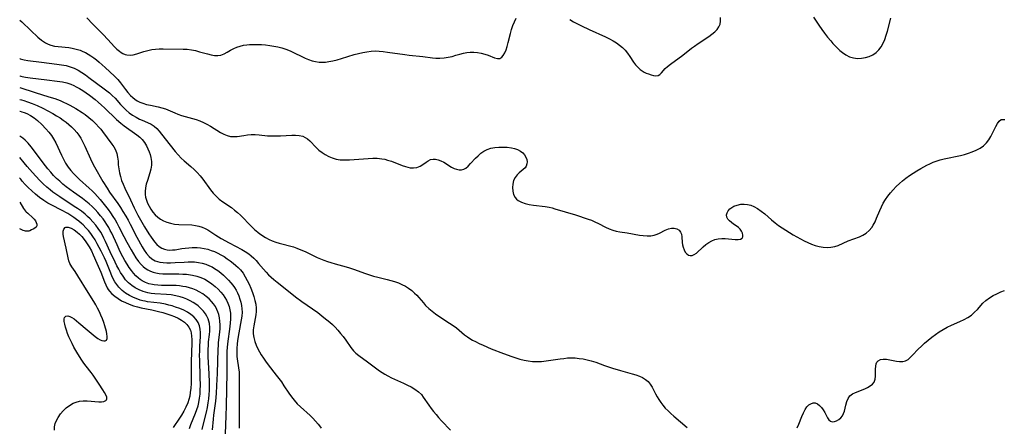
# Model space of a CAD drawing. Extents: x 1556494 to 1564696, y 2756403 to 2764605.
# Drawn here: x 1556494 to 1556900, y 2758374 to 2758542 of the extents above; entities that cross this region are included whole.
import ezdxf

# ---------------------------------------------------------------- set-up
doc = ezdxf.new("R2010")
doc.units = 0

msp = doc.modelspace()

# ---------------------------------------------------------------- linework, layer by layer
at = {"layer": 'WIL_002_Contours', "color": 0}
for points in [[(1556494, 2758542.2, 82), (1556494, 2758542.2, 82)], [(1556494, 2758526.37, 84), (1556494, 2758526.37, 84)], [(1556494, 2758519.27, 86), (1556494, 2758519.27, 86)], [(1556494, 2758514.38, 88), (1556494, 2758514.38, 88)], [(1556494, 2758509.49, 90), (1556494, 2758509.49, 90)], [(1556494, 2758504.6, 92), (1556494, 2758504.6, 92)], [(1556494, 2758494.32, 94), (1556494, 2758494.32, 94)], [(1556494, 2758485.56, 96), (1556494, 2758485.56, 96)], [(1556494, 2758477.22, 98), (1556494, 2758477.22, 98)], [(1556494, 2758467.23, 98), (1556494, 2758467.23, 98)], [(1556494, 2758456.2, 98), (1556494, 2758456.2, 98)]]:
    msp.add_polyline3d(points, dxfattribs=at)
at = {"layer": 'WIL_003_Contours', "color": 0}
for points in [[(1556494, 2758542.2, 82), (1556494.82, 2758541.47, 82), (1556498.56, 2758537.9, 82), (1556501.53, 2758535.21, 82), (1556503.05, 2758533.93, 82), (1556504.61, 2758532.85, 82), (1556505.71, 2758532.26, 82), (1556506.81, 2758531.83, 82), (1556508.35, 2758531.45, 82), (1556509.87, 2758531.25, 82), (1556514.22, 2758530.86, 82), (1556515.68, 2758530.64, 82), (1556517.29, 2758530.27, 82), (1556518.86, 2758529.76, 82), (1556519.98, 2758529.31, 82), (1556521.07, 2758528.8, 82), (1556522.19, 2758528.18, 82), (1556523.27, 2758527.51, 82), (1556524.48, 2758526.66, 82), (1556525.65, 2758525.75, 82), (1556526.79, 2758524.8, 82), (1556529.23, 2758522.64, 82), (1556533.13, 2758519.02, 82), (1556534.38, 2758517.74, 82), (1556535.5, 2758516.4, 82), (1556537.59, 2758513.62, 82), (1556538.6, 2758512.34, 82), (1556539.67, 2758511.13, 82), (1556540.55, 2758510.31, 82), (1556541.48, 2758509.58, 82), (1556542.47, 2758508.93, 82), (1556543.51, 2758508.39, 82), (1556544.75, 2758507.9, 82), (1556546.28, 2758507.45, 82), (1556547.84, 2758507.08, 82), (1556550.99, 2758506.42, 82), (1556552.54, 2758506.04, 82), (1556554.03, 2758505.57, 82), (1556557.92, 2758503.94, 82), (1556559.21, 2758503.45, 82), (1556560.71, 2758502.95, 82), (1556562.24, 2758502.47, 82), (1556566.66, 2758501.17, 82), (1556568.19, 2758500.62, 82), (1556569.69, 2758499.99, 82), (1556571.15, 2758499.28, 82), (1556572.61, 2758498.46, 82), (1556576.78, 2758495.9, 82), (1556578.14, 2758495.18, 82), (1556579.51, 2758494.61, 82), (1556580.9, 2758494.27, 82), (1556582.24, 2758494.19, 82), (1556583.6, 2758494.28, 82), (1556586.42, 2758494.7, 82), (1556587.92, 2758494.89, 82), (1556589.44, 2758495.01, 82), (1556590.98, 2758495.03, 82), (1556592.69, 2758494.91, 82), (1556596.15, 2758494.55, 82), (1556597.44, 2758494.48, 82), (1556598.74, 2758494.45, 82), (1556601.43, 2758494.48, 82), (1556606.1, 2758494.75, 82), (1556607.69, 2758494.77, 82), (1556609.21, 2758494.65, 82), (1556610.63, 2758494.32, 82), (1556611.63, 2758493.88, 82), (1556612.56, 2758493.29, 82), (1556613.49, 2758492.49, 82), (1556616.16, 2758489.66, 82), (1556617.31, 2758488.62, 82), (1556618.56, 2758487.66, 82), (1556619.9, 2758486.79, 82), (1556621.31, 2758486.02, 82), (1556622.79, 2758485.4, 82), (1556624.33, 2758484.94, 82), (1556626.11, 2758484.65, 82), (1556627.96, 2758484.56, 82), (1556629.84, 2758484.6, 82), (1556631.75, 2758484.73, 82), (1556637.53, 2758485.21, 82), (1556639.45, 2758485.29, 82), (1556641.34, 2758485.26, 82), (1556643.2, 2758485.07, 82), (1556644.41, 2758484.84, 82), (1556645.6, 2758484.52, 82), (1556647.14, 2758484.02, 82), (1556651.55, 2758482.31, 82), (1556652.94, 2758481.82, 82), (1556653.9, 2758481.55, 82), (1556654.83, 2758481.37, 82), (1556656.29, 2758481.32, 82), (1556657.67, 2758481.53, 82), (1556658.94, 2758482, 82), (1556659.73, 2758482.44, 82), (1556661.41, 2758483.61, 82), (1556662.36, 2758484.23, 82), (1556663.33, 2758484.7, 82), (1556664.35, 2758484.95, 82), (1556665.39, 2758484.91, 82), (1556666.47, 2758484.64, 82), (1556667.58, 2758484.18, 82), (1556668.69, 2758483.6, 82), (1556671.96, 2758481.62, 82), (1556672.99, 2758481.11, 82), (1556674.02, 2758480.73, 82), (1556675.04, 2758480.51, 82), (1556676.03, 2758480.51, 82), (1556676.95, 2758480.75, 82), (1556677.82, 2758481.21, 82), (1556678.83, 2758482.04, 82), (1556679.81, 2758483.06, 82), (1556681.81, 2758485.24, 82), (1556682.88, 2758486.33, 82), (1556684.03, 2758487.35, 82), (1556685.24, 2758488.24, 82), (1556686.55, 2758488.94, 82), (1556688.11, 2758489.44, 82), (1556689.77, 2758489.71, 82), (1556691.48, 2758489.84, 82), (1556693.2, 2758489.88, 82), (1556694.92, 2758489.81, 82), (1556696.58, 2758489.61, 82), (1556697.92, 2758489.29, 82), (1556699.17, 2758488.84, 82), (1556700.29, 2758488.26, 82), (1556701.25, 2758487.54, 82), (1556701.99, 2758486.7, 82), (1556702.54, 2758485.76, 82), (1556702.9, 2758484.77, 82), (1556703.05, 2758483.83, 82), (1556703, 2758482.92, 82), (1556702.74, 2758482.08, 82), (1556702.21, 2758481.32, 82), (1556701.5, 2758480.63, 82), (1556699.82, 2758479.26, 82), (1556698.91, 2758478.38, 82), (1556698.14, 2758477.37, 82), (1556697.52, 2758476.07, 82), (1556697.15, 2758474.65, 82), (1556697.02, 2758473.17, 82), (1556697.12, 2758471.7, 82), (1556697.5, 2758470.29, 82), (1556698.19, 2758469.05, 82), (1556698.74, 2758468.44, 82), (1556699.39, 2758467.92, 82), (1556700.74, 2758467.2, 82), (1556702.27, 2758466.66, 82), (1556703.94, 2758466.26, 82), (1556705.7, 2758465.96, 82), (1556710.52, 2758465.39, 82), (1556712.12, 2758465.1, 82), (1556713.34, 2758464.79, 82), (1556714.56, 2758464.44, 82), (1556722.94, 2758461.92, 82), (1556728.21, 2758460.22, 82), (1556729.64, 2758459.71, 82), (1556731.04, 2758459.15, 82), (1556732.52, 2758458.44, 82), (1556735.41, 2758456.93, 82), (1556736.86, 2758456.24, 82), (1556738.34, 2758455.66, 82), (1556739.8, 2758455.26, 82), (1556741.3, 2758454.98, 82), (1556744.36, 2758454.51, 82), (1556749.31, 2758453.64, 82), (1556750.93, 2758453.42, 82), (1556752.52, 2758453.31, 82), (1556754.06, 2758453.36, 82), (1556755.37, 2758453.57, 82), (1556756.61, 2758453.94, 82), (1556757.68, 2758454.4, 82), (1556760.02, 2758455.61, 82), (1556761.3, 2758456.19, 82), (1556762.55, 2758456.52, 82), (1556763.7, 2758456.52, 82), (1556764.76, 2758456.23, 82), (1556765.66, 2758455.68, 82), (1556766.32, 2758454.89, 82), (1556766.66, 2758453.96, 82), (1556766.83, 2758452.89, 82), (1556767.01, 2758450.51, 82), (1556767.16, 2758449.55, 82), (1556767.37, 2758448.62, 82), (1556767.75, 2758447.54, 82), (1556768.25, 2758446.6, 82), (1556768.88, 2758445.86, 82), (1556769.56, 2758445.41, 82), (1556770.32, 2758445.2, 82), (1556771.1, 2758445.25, 82), (1556771.95, 2758445.62, 82), (1556772.8, 2758446.24, 82), (1556775.63, 2758448.84, 82), (1556776.74, 2758449.74, 82), (1556777.91, 2758450.57, 82), (1556779.15, 2758451.28, 82), (1556780.46, 2758451.8, 82), (1556781.85, 2758452.09, 82), (1556783.28, 2758452.2, 82), (1556784.73, 2758452.18, 82), (1556788.79, 2758451.87, 82), (1556789.98, 2758451.85, 82), (1556790.94, 2758451.96, 82), (1556791.62, 2758452.3, 82), (1556791.91, 2758452.84, 82), (1556791.94, 2758453.57, 82), (1556791.75, 2758454.39, 82), (1556791.38, 2758455.24, 82), (1556790.86, 2758456.05, 82), (1556790.22, 2758456.75, 82), (1556789.66, 2758457.17, 82), (1556788.15, 2758458.13, 82), (1556787.24, 2758458.76, 82), (1556786.4, 2758459.45, 82), (1556785.72, 2758460.21, 82), (1556785.32, 2758461.05, 82), (1556785.25, 2758461.91, 82), (1556785.47, 2758462.8, 82), (1556785.94, 2758463.66, 82), (1556786.64, 2758464.45, 82), (1556787.41, 2758465.02, 82), (1556788.31, 2758465.51, 82), (1556789.65, 2758466.01, 82), (1556791.12, 2758466.32, 82), (1556792.46, 2758466.37, 82), (1556793.83, 2758466.24, 82), (1556795.2, 2758465.92, 82), (1556796.54, 2758465.42, 82), (1556798.06, 2758464.58, 82), (1556799.52, 2758463.54, 82), (1556800.95, 2758462.38, 82), (1556803.81, 2758459.89, 82), (1556805.3, 2758458.66, 82), (1556806.71, 2758457.59, 82), (1556808.17, 2758456.57, 82), (1556809.66, 2758455.59, 82), (1556811.18, 2758454.65, 82), (1556812.72, 2758453.74, 82), (1556815.77, 2758452.06, 82), (1556817.27, 2758451.29, 82), (1556818.78, 2758450.58, 82), (1556820.3, 2758449.94, 82), (1556821.82, 2758449.39, 82), (1556823.35, 2758448.97, 82), (1556825, 2758448.67, 82), (1556826.64, 2758448.56, 82), (1556828.25, 2758448.62, 82), (1556829.8, 2758448.9, 82), (1556831.24, 2758449.37, 82), (1556835.42, 2758451.26, 82), (1556839.96, 2758452.87, 82), (1556841.4, 2758453.54, 82), (1556842.75, 2758454.43, 82), (1556843.98, 2758455.52, 82), (1556845.06, 2758456.79, 82), (1556845.65, 2758457.68, 82), (1556846.41, 2758459.09, 82), (1556847.09, 2758460.58, 82), (1556848.36, 2758463.69, 82), (1556849.04, 2758465.24, 82), (1556849.8, 2758466.75, 82), (1556850.69, 2758468.23, 82), (1556851.7, 2758469.65, 82), (1556852.79, 2758471.01, 82), (1556853.96, 2758472.33, 82), (1556855.18, 2758473.61, 82), (1556856.46, 2758474.84, 82), (1556857.79, 2758476.01, 82), (1556859.17, 2758477.13, 82), (1556860.63, 2758478.18, 82), (1556862.14, 2758479.17, 82), (1556863.67, 2758480.11, 82), (1556865.23, 2758481.01, 82), (1556867.82, 2758482.41, 82), (1556869.06, 2758483.04, 82), (1556870.31, 2758483.62, 82), (1556871.6, 2758484.13, 82), (1556873.21, 2758484.64, 82), (1556874.86, 2758485.06, 82), (1556881.6, 2758486.46, 82), (1556883.27, 2758486.87, 82), (1556884.9, 2758487.33, 82), (1556886.48, 2758487.87, 82), (1556888.15, 2758488.59, 82), (1556889.72, 2758489.43, 82), (1556891.15, 2758490.42, 82), (1556892.39, 2758491.57, 82), (1556893.36, 2758492.82, 82), (1556894.17, 2758494.18, 82), (1556894.88, 2758495.59, 82), (1556896.19, 2758498.39, 82), (1556896.86, 2758499.62, 82), (1556897.6, 2758500.58, 82), (1556898.46, 2758501.17, 82), (1556899.18, 2758501.29, 82), (1556899.96, 2758501.19, 82)], [(1556521.7, 2758543.14, 80), (1556524.13, 2758540.46, 80), (1556527.33, 2758537.37, 80), (1556528.47, 2758536.18, 80), (1556531.81, 2758532.51, 80), (1556532.92, 2758531.35, 80), (1556534.03, 2758530.27, 80), (1556535.17, 2758529.33, 80), (1556535.86, 2758528.85, 80), (1556536.56, 2758528.44, 80), (1556537.51, 2758528.02, 80), (1556538.21, 2758527.83, 80), (1556539.46, 2758527.75, 80), (1556540.77, 2758527.92, 80), (1556542.21, 2758528.28, 80), (1556545.21, 2758529.24, 80), (1556546.78, 2758529.7, 80), (1556548.39, 2758530.07, 80), (1556549.91, 2758530.27, 80), (1556551.47, 2758530.37, 80), (1556553.05, 2758530.4, 80), (1556561.33, 2758530.25, 80), (1556563.05, 2758530.16, 80), (1556564.75, 2758529.97, 80), (1556566.45, 2758529.63, 80), (1556568.13, 2758529.18, 80), (1556571.38, 2758528.24, 80), (1556572.95, 2758527.86, 80), (1556574.32, 2758527.65, 80), (1556575.64, 2758527.61, 80), (1556576.9, 2758527.78, 80), (1556578.25, 2758528.28, 80), (1556579.55, 2758528.99, 80), (1556580.87, 2758529.79, 80), (1556582.27, 2758530.54, 80), (1556583.49, 2758531.05, 80), (1556584.79, 2758531.47, 80), (1556586.16, 2758531.79, 80), (1556587.56, 2758532.02, 80), (1556588.68, 2758532.13, 80), (1556590.31, 2758532.2, 80), (1556591.97, 2758532.18, 80), (1556593.65, 2758532.09, 80), (1556595.33, 2758531.94, 80), (1556597.01, 2758531.74, 80), (1556598.7, 2758531.48, 80), (1556600.38, 2758531.15, 80), (1556602.04, 2758530.74, 80), (1556603.66, 2758530.23, 80), (1556605.4, 2758529.54, 80), (1556607.11, 2758528.74, 80), (1556610.21, 2758527.2, 80), (1556611.62, 2758526.54, 80), (1556613.05, 2758525.94, 80), (1556614.46, 2758525.45, 80), (1556615.89, 2758525.09, 80), (1556617.33, 2758524.87, 80), (1556618.65, 2758524.83, 80), (1556619.98, 2758524.9, 80), (1556621.32, 2758525.08, 80), (1556623.06, 2758525.42, 80), (1556624.8, 2758525.86, 80), (1556626.55, 2758526.36, 80), (1556631.83, 2758527.95, 80), (1556633.61, 2758528.43, 80), (1556635.32, 2758528.83, 80), (1556637.04, 2758529.15, 80), (1556638.76, 2758529.37, 80), (1556640.49, 2758529.47, 80), (1556642.15, 2758529.41, 80), (1556643.82, 2758529.26, 80), (1556645.49, 2758529.04, 80), (1556652.68, 2758527.96, 80), (1556654.48, 2758527.74, 80), (1556660.1, 2758527.19, 80), (1556664.05, 2758526.65, 80), (1556665.42, 2758526.53, 80), (1556667.13, 2758526.52, 80), (1556668.84, 2758526.65, 80), (1556670.52, 2758526.9, 80), (1556672.17, 2758527.24, 80), (1556673.75, 2758527.68, 80), (1556675.31, 2758528.18, 80), (1556676.85, 2758528.63, 80), (1556678.2, 2758528.87, 80), (1556679.58, 2758528.98, 80), (1556681.11, 2758528.94, 80), (1556682.65, 2758528.78, 80), (1556684.15, 2758528.5, 80), (1556685.61, 2758528.13, 80), (1556686.98, 2758527.69, 80), (1556689.67, 2758526.63, 80), (1556690.83, 2758526.33, 80), (1556691.84, 2758526.4, 80), (1556692.6, 2758526.86, 80), (1556693.27, 2758527.64, 80), (1556693.86, 2758528.68, 80), (1556694.39, 2758529.9, 80), (1556694.84, 2758531.28, 80), (1556695.31, 2758533, 80), (1556696.22, 2758536.68, 80), (1556696.69, 2758538.31, 80), (1556697.23, 2758539.91, 80), (1556697.83, 2758541.47, 80), (1556698.51, 2758542.96, 80)], [(1556720.7, 2758542.42, 80), (1556722.25, 2758541.51, 80), (1556723.82, 2758540.64, 80), (1556725.42, 2758539.8, 80), (1556728.68, 2758538.25, 80), (1556735.37, 2758535.31, 80), (1556736.99, 2758534.52, 80), (1556738.54, 2758533.66, 80), (1556739.9, 2758532.8, 80), (1556741.17, 2758531.86, 80), (1556742.37, 2758530.85, 80), (1556743.46, 2758529.77, 80), (1556744.43, 2758528.63, 80), (1556745.4, 2758527.25, 80), (1556746.96, 2758524.9, 80), (1556747.78, 2758523.79, 80), (1556748.65, 2758522.77, 80), (1556749.6, 2758521.88, 80), (1556750.44, 2758521.29, 80), (1556751.32, 2758520.79, 80), (1556752.18, 2758520.37, 80), (1556753.05, 2758520, 80), (1556754.14, 2758519.6, 80), (1556755.18, 2758519.32, 80), (1556756.14, 2758519.22, 80), (1556757, 2758519.36, 80), (1556757.76, 2758519.8, 80), (1556758.46, 2758520.49, 80), (1556759.97, 2758522.21, 80), (1556760.96, 2758523.12, 80), (1556762.09, 2758524.03, 80), (1556767.29, 2758527.78, 80), (1556770.81, 2758530.57, 80), (1556772.01, 2758531.48, 80), (1556773.49, 2758532.52, 80), (1556777.9, 2758535.45, 80), (1556779.24, 2758536.43, 80), (1556780.36, 2758537.35, 80), (1556781.33, 2758538.32, 80), (1556782.09, 2758539.35, 80), (1556782.59, 2758540.47, 80), (1556782.79, 2758541.79, 80), (1556782.69, 2758543.22, 80)], [(1556821.08, 2758543.41, 80), (1556822.16, 2758541.71, 80), (1556823.28, 2758540.03, 80), (1556824.44, 2758538.37, 80), (1556825.64, 2758536.74, 80), (1556826.88, 2758535.15, 80), (1556828.16, 2758533.61, 80), (1556829.07, 2758532.58, 80), (1556830.95, 2758530.63, 80), (1556831.95, 2758529.68, 80), (1556832.98, 2758528.81, 80), (1556834.44, 2758527.83, 80), (1556835.97, 2758527.07, 80), (1556837.58, 2758526.58, 80), (1556839.2, 2758526.39, 80), (1556840.84, 2758526.46, 80), (1556842.46, 2758526.74, 80), (1556844.04, 2758527.23, 80), (1556845.53, 2758527.92, 80), (1556846.89, 2758528.84, 80), (1556848.02, 2758529.94, 80), (1556848.99, 2758531.23, 80), (1556849.82, 2758532.67, 80), (1556850.5, 2758534.26, 80), (1556851.07, 2758535.94, 80), (1556851.56, 2758537.67, 80), (1556852.88, 2758542.96, 80)], [(1556494, 2758526.37, 84), (1556494.18, 2758526.23, 84), (1556494.77, 2758526.05, 84), (1556495.86, 2758525.82, 84), (1556497.32, 2758525.58, 84), (1556502.94, 2758524.82, 84), (1556509.24, 2758524.08, 84), (1556511.26, 2758523.79, 84), (1556513.14, 2758523.42, 84), (1556514.79, 2758522.96, 84), (1556516.38, 2758522.37, 84), (1556518.07, 2758521.55, 84), (1556519.58, 2758520.64, 84), (1556521.05, 2758519.65, 84), (1556522.5, 2758518.6, 84), (1556528.87, 2758513.93, 84), (1556529.95, 2758513.1, 84), (1556531.01, 2758512.24, 84), (1556532.17, 2758511.18, 84), (1556533.27, 2758510.06, 84), (1556535.6, 2758507.42, 84), (1556536.79, 2758506.14, 84), (1556537.87, 2758505.11, 84), (1556539.17, 2758504.03, 84), (1556540.54, 2758503.05, 84), (1556541.96, 2758502.17, 84), (1556543.41, 2758501.4, 84), (1556544.52, 2758500.9, 84), (1556546.72, 2758499.96, 84), (1556548.14, 2758499.27, 84), (1556549.45, 2758498.44, 84), (1556550.49, 2758497.52, 84), (1556551.44, 2758496.47, 84), (1556553.94, 2758493.23, 84), (1556555.98, 2758490.65, 84), (1556558.08, 2758488.07, 84), (1556559.26, 2758486.68, 84), (1556560.5, 2758485.36, 84), (1556561.81, 2758484.15, 84), (1556564.56, 2758481.86, 84), (1556565.91, 2758480.67, 84), (1556567.16, 2758479.39, 84), (1556568.34, 2758478.03, 84), (1556569.46, 2758476.62, 84), (1556572.63, 2758472.26, 84), (1556573.73, 2758470.88, 84), (1556574.92, 2758469.6, 84), (1556576.25, 2758468.41, 84), (1556577.67, 2758467.34, 84), (1556581.26, 2758464.93, 84), (1556582.51, 2758463.95, 84), (1556583.73, 2758462.9, 84), (1556584.91, 2758461.78, 84), (1556589.54, 2758457.11, 84), (1556590.81, 2758455.92, 84), (1556592.13, 2758454.82, 84), (1556593.01, 2758454.16, 84), (1556595.3, 2758452.66, 84), (1556596.73, 2758451.87, 84), (1556598.09, 2758451.26, 84), (1556599.49, 2758450.75, 84), (1556600.94, 2758450.3, 84), (1556606.76, 2758448.76, 84), (1556608.19, 2758448.29, 84), (1556609.89, 2758447.61, 84), (1556611.57, 2758446.84, 84), (1556614.92, 2758445.2, 84), (1556616.61, 2758444.4, 84), (1556617.99, 2758443.82, 84), (1556619.38, 2758443.27, 84), (1556620.8, 2758442.77, 84), (1556622.23, 2758442.31, 84), (1556623.97, 2758441.81, 84), (1556628.53, 2758440.58, 84), (1556629.92, 2758440.16, 84), (1556631.57, 2758439.61, 84), (1556636.46, 2758437.81, 84), (1556638.09, 2758437.25, 84), (1556639.74, 2758436.73, 84), (1556641.61, 2758436.24, 84), (1556645.36, 2758435.35, 84), (1556646.94, 2758434.92, 84), (1556648.49, 2758434.44, 84), (1556650.02, 2758433.89, 84), (1556651.5, 2758433.26, 84), (1556652.92, 2758432.53, 84), (1556654.25, 2758431.7, 84), (1556655.52, 2758430.76, 84), (1556656.7, 2758429.74, 84), (1556657.58, 2758428.88, 84), (1556658.52, 2758427.85, 84), (1556660.33, 2758425.71, 84), (1556661.26, 2758424.66, 84), (1556662.54, 2758423.4, 84), (1556663.92, 2758422.22, 84), (1556665.3, 2758421.18, 84), (1556666.73, 2758420.2, 84), (1556671.13, 2758417.35, 84), (1556672.56, 2758416.38, 84), (1556673.94, 2758415.35, 84), (1556677.3, 2758412.57, 84), (1556678.46, 2758411.7, 84), (1556679.51, 2758411, 84), (1556680.61, 2758410.36, 84), (1556681.74, 2758409.75, 84), (1556683.32, 2758408.97, 84), (1556684.94, 2758408.23, 84), (1556688.25, 2758406.83, 84), (1556693.31, 2758404.87, 84), (1556696.71, 2758403.65, 84), (1556698.41, 2758403.09, 84), (1556700.11, 2758402.57, 84), (1556701.81, 2758402.12, 84), (1556703.52, 2758401.77, 84), (1556705.25, 2758401.56, 84), (1556707.13, 2758401.51, 84), (1556709.02, 2758401.61, 84), (1556710.92, 2758401.81, 84), (1556716.65, 2758402.65, 84), (1556718.16, 2758402.84, 84), (1556719.67, 2758402.99, 84), (1556721.17, 2758403.05, 84), (1556722.85, 2758403.01, 84), (1556724.52, 2758402.85, 84), (1556726.19, 2758402.59, 84), (1556727.84, 2758402.25, 84), (1556729.47, 2758401.81, 84), (1556731.32, 2758401.21, 84), (1556734.99, 2758399.89, 84), (1556738.26, 2758398.82, 84), (1556741.55, 2758397.85, 84), (1556746.35, 2758396.49, 84), (1556747.86, 2758396.02, 84), (1556749.31, 2758395.5, 84), (1556750.66, 2758394.9, 84), (1556751.88, 2758394.19, 84), (1556752.94, 2758393.33, 84), (1556753.83, 2758392.24, 84), (1556754.58, 2758391, 84), (1556755.96, 2758388.27, 84), (1556756.61, 2758387.06, 84), (1556757.32, 2758385.87, 84), (1556758.1, 2758384.7, 84), (1556758.95, 2758383.57, 84), (1556760, 2758382.37, 84), (1556761.13, 2758381.21, 84), (1556762.33, 2758380.1, 84), (1556763.56, 2758379, 84), (1556766.21, 2758376.69, 84), (1556769.05, 2758374.3, 84)], [(1556494, 2758519.27, 86), (1556494.08, 2758519.2, 86), (1556494.44, 2758519.09, 86), (1556495.07, 2758518.95, 86), (1556496.45, 2758518.72, 86), (1556498.27, 2758518.46, 86), (1556505.25, 2758517.61, 86), (1556509.48, 2758517.06, 86), (1556511.61, 2758516.72, 86), (1556513.47, 2758516.3, 86), (1556515.14, 2758515.75, 86), (1556516.24, 2758515.29, 86), (1556517.31, 2758514.76, 86), (1556518.69, 2758513.98, 86), (1556520.05, 2758513.13, 86), (1556521.38, 2758512.22, 86), (1556522.7, 2758511.27, 86), (1556525.11, 2758509.41, 86), (1556526.4, 2758508.32, 86), (1556527.67, 2758507.2, 86), (1556528.91, 2758506.04, 86), (1556533.91, 2758501.27, 86), (1556535.65, 2758499.77, 86), (1556537.04, 2758498.69, 86), (1556542.33, 2758494.86, 86), (1556543.46, 2758493.98, 86), (1556544.48, 2758493.02, 86), (1556545.47, 2758491.78, 86), (1556546.29, 2758490.4, 86), (1556546.86, 2758489.2, 86), (1556547.35, 2758487.96, 86), (1556547.75, 2758486.77, 86), (1556548.07, 2758485.55, 86), (1556548.3, 2758483.98, 86), (1556548.3, 2758482.4, 86), (1556548.06, 2758480.84, 86), (1556547.64, 2758479.28, 86), (1556546.6, 2758476.14, 86), (1556546.15, 2758474.62, 86), (1556545.82, 2758473.09, 86), (1556545.67, 2758471.56, 86), (1556545.71, 2758470.38, 86), (1556545.89, 2758469.21, 86), (1556546.19, 2758468.07, 86), (1556546.69, 2758466.75, 86), (1556547.32, 2758465.49, 86), (1556548.06, 2758464.26, 86), (1556548.9, 2758463.1, 86), (1556549.83, 2758462.03, 86), (1556550.87, 2758461.06, 86), (1556552.05, 2758460.2, 86), (1556553.32, 2758459.48, 86), (1556554.66, 2758458.9, 86), (1556556.07, 2758458.47, 86), (1556557.83, 2758458.15, 86), (1556559.63, 2758457.99, 86), (1556564.89, 2758457.8, 86), (1556566.48, 2758457.62, 86), (1556567.83, 2758457.33, 86), (1556569.13, 2758456.91, 86), (1556570.38, 2758456.38, 86), (1556571.56, 2758455.75, 86), (1556574.85, 2758453.54, 86), (1556577.08, 2758452.17, 86), (1556580.28, 2758450.37, 86), (1556585.48, 2758447.64, 86), (1556586.95, 2758446.82, 86), (1556588.35, 2758445.9, 86), (1556589.42, 2758445.04, 86), (1556590.43, 2758444.1, 86), (1556591.4, 2758443.1, 86), (1556592.42, 2758441.93, 86), (1556594.44, 2758439.54, 86), (1556595.5, 2758438.36, 86), (1556596.54, 2758437.3, 86), (1556597.63, 2758436.28, 86), (1556598.75, 2758435.28, 86), (1556600.04, 2758434.2, 86), (1556602.67, 2758432.1, 86), (1556607.69, 2758428.24, 86), (1556610.31, 2758426.29, 86), (1556616.81, 2758421.67, 86), (1556619.36, 2758419.74, 86), (1556621.73, 2758417.8, 86), (1556622.86, 2758416.78, 86), (1556623.94, 2758415.72, 86), (1556625.12, 2758414.46, 86), (1556626.23, 2758413.15, 86), (1556627.27, 2758411.81, 86), (1556628.36, 2758410.29, 86), (1556630.41, 2758407.3, 86), (1556631.54, 2758405.94, 86), (1556632.56, 2758404.95, 86), (1556633.68, 2758404.05, 86), (1556637.27, 2758401.45, 86), (1556642.3, 2758397.74, 86), (1556643.38, 2758397.01, 86), (1556644.49, 2758396.32, 86), (1556645.62, 2758395.68, 86), (1556647.24, 2758394.85, 86), (1556652.19, 2758392.62, 86), (1556653.8, 2758391.86, 86), (1556655.35, 2758391.05, 86), (1556656.87, 2758390.12, 86), (1556658.27, 2758389.07, 86), (1556659.49, 2758387.9, 86), (1556660.27, 2758386.92, 86), (1556662.59, 2758383.51, 86), (1556663.53, 2758382.24, 86), (1556664.51, 2758380.97, 86), (1556665.54, 2758379.71, 86), (1556666.6, 2758378.47, 86), (1556667.84, 2758377.11, 86), (1556671.54, 2758373.22, 86)], [(1556494, 2758514.38, 88), (1556500.41, 2758512.35, 88), (1556506.04, 2758510.63, 88), (1556508.46, 2758509.84, 88), (1556510.68, 2758509.01, 88), (1556511.99, 2758508.43, 88), (1556513.34, 2758507.77, 88), (1556514.67, 2758507.09, 88), (1556517.13, 2758505.72, 88), (1556519.7, 2758504.16, 88), (1556521.02, 2758503.26, 88), (1556522.53, 2758502.09, 88), (1556523.96, 2758500.84, 88), (1556525.33, 2758499.52, 88), (1556526.62, 2758498.14, 88), (1556527.4, 2758497.25, 88), (1556528.14, 2758496.34, 88), (1556531.99, 2758491.14, 88), (1556532.77, 2758489.97, 88), (1556533.44, 2758488.75, 88), (1556533.99, 2758487.28, 88), (1556534.34, 2758485.73, 88), (1556534.52, 2758484.14, 88), (1556534.64, 2758482.52, 88), (1556534.8, 2758480.88, 88), (1556535.09, 2758479.31, 88), (1556535.5, 2758477.73, 88), (1556536.01, 2758476.15, 88), (1556536.62, 2758474.59, 88), (1556537.33, 2758472.97, 88), (1556539.62, 2758468.12, 88), (1556541.2, 2758464.86, 88), (1556542.74, 2758461.87, 88), (1556544.37, 2758458.94, 88), (1556545.47, 2758457.07, 88), (1556547.26, 2758454.19, 88), (1556548.17, 2758452.82, 88), (1556548.87, 2758451.83, 88), (1556549.58, 2758450.89, 88), (1556550.51, 2758449.81, 88), (1556551.5, 2758448.88, 88), (1556552.59, 2758448.17, 88), (1556553.64, 2758447.76, 88), (1556554.79, 2758447.53, 88), (1556555.86, 2758447.46, 88), (1556556.95, 2758447.49, 88), (1556558.06, 2758447.6, 88), (1556560.75, 2758448.03, 88), (1556562.18, 2758448.23, 88), (1556563.64, 2758448.39, 88), (1556565.13, 2758448.5, 88), (1556566.1, 2758448.53, 88), (1556567.07, 2758448.52, 88), (1556568.56, 2758448.39, 88), (1556570.05, 2758448.14, 88), (1556571.53, 2758447.78, 88), (1556572.91, 2758447.34, 88), (1556574.26, 2758446.81, 88), (1556575.59, 2758446.2, 88), (1556576.92, 2758445.51, 88), (1556578.21, 2758444.75, 88), (1556579.52, 2758443.88, 88), (1556580.78, 2758442.96, 88), (1556582, 2758442, 88), (1556583.04, 2758441.13, 88), (1556584.03, 2758440.23, 88), (1556584.95, 2758439.26, 88), (1556586.01, 2758437.91, 88), (1556586.95, 2758436.47, 88), (1556587.78, 2758434.94, 88), (1556588.54, 2758433.37, 88), (1556589.22, 2758431.77, 88), (1556589.88, 2758430.03, 88), (1556590.46, 2758428.3, 88), (1556590.93, 2758426.71, 88), (1556591.28, 2758425.12, 88), (1556591.45, 2758423.54, 88), (1556591.41, 2758422.16, 88), (1556591.24, 2758420.77, 88), (1556590.43, 2758416.29, 88), (1556590.26, 2758414.6, 88), (1556590.26, 2758412.98, 88), (1556590.45, 2758411.39, 88), (1556590.83, 2758409.82, 88), (1556591.41, 2758408.29, 88), (1556592.15, 2758406.78, 88), (1556592.83, 2758405.56, 88), (1556593.56, 2758404.34, 88), (1556594.42, 2758402.98, 88), (1556595.32, 2758401.63, 88), (1556596.37, 2758400.2, 88), (1556599.7, 2758395.98, 88), (1556600.8, 2758394.56, 88), (1556601.85, 2758393.12, 88), (1556602.9, 2758391.59, 88), (1556604.91, 2758388.5, 88), (1556605.95, 2758387, 88), (1556607.07, 2758385.56, 88), (1556608.32, 2758384.17, 88), (1556609.65, 2758382.86, 88), (1556613.66, 2758379.26, 88), (1556614.83, 2758378.14, 88), (1556615.93, 2758376.98, 88), (1556616.96, 2758375.78, 88), (1556617.89, 2758374.52, 88), (1556618.16, 2758374.11, 88)], [(1556494, 2758509.49, 90), (1556494.76, 2758509.31, 90), (1556495.65, 2758509.06, 90), (1556497.22, 2758508.54, 90), (1556499.13, 2758507.82, 90), (1556501.26, 2758506.94, 90), (1556503.52, 2758505.9, 90), (1556505.61, 2758504.83, 90), (1556507.63, 2758503.71, 90), (1556509.2, 2758502.79, 90), (1556510.64, 2758501.9, 90), (1556511.96, 2758501, 90), (1556513.16, 2758500.1, 90), (1556514.31, 2758499.15, 90), (1556515.41, 2758498.16, 90), (1556516.48, 2758497.08, 90), (1556517.48, 2758495.94, 90), (1556518.38, 2758494.77, 90), (1556519.19, 2758493.54, 90), (1556520.07, 2758491.92, 90), (1556520.87, 2758490.24, 90), (1556523.19, 2758485.03, 90), (1556524.04, 2758483.31, 90), (1556524.89, 2758481.71, 90), (1556528.31, 2758475.73, 90), (1556529.99, 2758472.94, 90), (1556531.05, 2758471.33, 90), (1556534.38, 2758466.61, 90), (1556535.47, 2758465.02, 90), (1556536.52, 2758463.4, 90), (1556537.74, 2758461.35, 90), (1556538.66, 2758459.71, 90), (1556539.55, 2758458.06, 90), (1556542.28, 2758452.77, 90), (1556544.48, 2758448.76, 90), (1556545.33, 2758447.36, 90), (1556546.26, 2758446, 90), (1556547.28, 2758444.78, 90), (1556548.43, 2758443.78, 90), (1556549.79, 2758443.03, 90), (1556550.72, 2758442.72, 90), (1556551.71, 2758442.49, 90), (1556553.14, 2758442.31, 90), (1556554.63, 2758442.23, 90), (1556556.17, 2758442.23, 90), (1556558, 2758442.3, 90), (1556561.71, 2758442.53, 90), (1556563.48, 2758442.6, 90), (1556564.76, 2758442.61, 90), (1556566.04, 2758442.56, 90), (1556567.64, 2758442.37, 90), (1556569.22, 2758442.05, 90), (1556570.76, 2758441.59, 90), (1556572.26, 2758441.01, 90), (1556573.31, 2758440.49, 90), (1556574.33, 2758439.91, 90), (1556575.61, 2758439.05, 90), (1556576.83, 2758438.1, 90), (1556577.99, 2758437.08, 90), (1556579.11, 2758436, 90), (1556580.05, 2758435.02, 90), (1556580.95, 2758434, 90), (1556581.79, 2758432.94, 90), (1556582.47, 2758431.98, 90), (1556583.13, 2758430.91, 90), (1556583.7, 2758429.79, 90), (1556584.24, 2758428.55, 90), (1556584.69, 2758427.27, 90), (1556585.06, 2758425.97, 90), (1556585.35, 2758424.6, 90), (1556585.54, 2758423.22, 90), (1556585.61, 2758421.83, 90), (1556585.52, 2758420.28, 90), (1556585.3, 2758418.72, 90), (1556584.27, 2758413.39, 90), (1556583.75, 2758410.22, 90), (1556583.56, 2758408.64, 90), (1556583.43, 2758407.06, 90), (1556583.4, 2758405.5, 90), (1556583.43, 2758404.6, 90), (1556583.51, 2758403.62, 90), (1556583.62, 2758402.66, 90), (1556584.21, 2758398.9, 90), (1556584.37, 2758397.11, 90), (1556584.4, 2758395.96, 90), (1556584.38, 2758375.9, 90), (1556584.39, 2758374.11, 90)], [(1556494, 2758504.6, 92), (1556494.25, 2758504.61, 92), (1556494.87, 2758504.46, 92), (1556495.78, 2758504.16, 92), (1556496.92, 2758503.68, 92), (1556498.52, 2758502.83, 92), (1556499.9, 2758501.94, 92), (1556501.3, 2758500.87, 92), (1556503.11, 2758499.24, 92), (1556504.82, 2758497.45, 92), (1556506.03, 2758496.04, 92), (1556507.1, 2758494.63, 92), (1556507.99, 2758493.27, 92), (1556508.86, 2758491.64, 92), (1556511.18, 2758486.61, 92), (1556512.02, 2758484.89, 92), (1556512.94, 2758483.22, 92), (1556513.97, 2758481.62, 92), (1556515.02, 2758480.25, 92), (1556516.17, 2758478.96, 92), (1556517.39, 2758477.71, 92), (1556518.7, 2758476.48, 92), (1556522.64, 2758472.97, 92), (1556523.81, 2758471.86, 92), (1556524.95, 2758470.71, 92), (1556526.1, 2758469.48, 92), (1556527.21, 2758468.22, 92), (1556528.29, 2758466.93, 92), (1556529.38, 2758465.56, 92), (1556530.43, 2758464.17, 92), (1556531.44, 2758462.76, 92), (1556532.42, 2758461.32, 92), (1556533.35, 2758459.85, 92), (1556534.09, 2758458.61, 92), (1556534.9, 2758457.09, 92), (1556536.88, 2758453.09, 92), (1556538.15, 2758450.66, 92), (1556539.92, 2758447.48, 92), (1556540.87, 2758445.84, 92), (1556541.87, 2758444.26, 92), (1556542.94, 2758442.77, 92), (1556543.99, 2758441.54, 92), (1556544.83, 2758440.72, 92), (1556545.72, 2758439.99, 92), (1556546.8, 2758439.3, 92), (1556547.96, 2758438.73, 92), (1556549.01, 2758438.34, 92), (1556550.11, 2758438.04, 92), (1556551.53, 2758437.8, 92), (1556553, 2758437.67, 92), (1556554.5, 2758437.61, 92), (1556559.51, 2758437.6, 92), (1556561.16, 2758437.56, 92), (1556562.79, 2758437.47, 92), (1556564.4, 2758437.29, 92), (1556565.14, 2758437.17, 92), (1556566.99, 2758436.73, 92), (1556568.65, 2758436.14, 92), (1556570.24, 2758435.42, 92), (1556571.77, 2758434.56, 92), (1556573.23, 2758433.57, 92), (1556574.56, 2758432.5, 92), (1556575.8, 2758431.33, 92), (1556576.94, 2758430.07, 92), (1556577.77, 2758429.04, 92), (1556578.52, 2758427.97, 92), (1556579.18, 2758426.85, 92), (1556579.79, 2758425.56, 92), (1556580.26, 2758424.24, 92), (1556580.61, 2758422.88, 92), (1556580.81, 2758421.49, 92), (1556580.87, 2758420.22, 92), (1556580.84, 2758418.93, 92), (1556580.6, 2758415.92, 92), (1556579.66, 2758408.82, 92), (1556579.51, 2758407.27, 92), (1556579.4, 2758405.79, 92), (1556579.32, 2758402.81, 92), (1556579.36, 2758396.85, 92), (1556579.12, 2758383.25, 92), (1556579, 2758379.21, 92), (1556578.7, 2758371.77, 92)], [(1556573.49, 2758373.33, 94), (1556573.85, 2758377.81, 94), (1556574.04, 2758379.46, 94), (1556574.8, 2758385.18, 94), (1556575.08, 2758388.4, 94), (1556575.27, 2758391.63, 94), (1556575.49, 2758396.55, 94), (1556575.75, 2758406.61, 94), (1556575.85, 2758408.19, 94), (1556575.96, 2758409.39, 94), (1556576.43, 2758413.67, 94), (1556576.54, 2758415.2, 94), (1556576.57, 2758416.71, 94), (1556576.49, 2758418.12, 94), (1556576.33, 2758419.5, 94), (1556576.03, 2758420.97, 94), (1556575.7, 2758422.01, 94), (1556575.28, 2758423.02, 94), (1556574.65, 2758424.17, 94), (1556573.89, 2758425.27, 94), (1556573.04, 2758426.31, 94), (1556572, 2758427.38, 94), (1556570.86, 2758428.37, 94), (1556569.46, 2758429.39, 94), (1556567.96, 2758430.28, 94), (1556566.67, 2758430.92, 94), (1556565.35, 2758431.47, 94), (1556563.98, 2758431.92, 94), (1556562.63, 2758432.26, 94), (1556561.25, 2758432.51, 94), (1556559.88, 2758432.7, 94), (1556558.5, 2758432.83, 94), (1556557.12, 2758432.91, 94), (1556552.41, 2758432.92, 94), (1556550.87, 2758432.97, 94), (1556549.36, 2758433.12, 94), (1556548.76, 2758433.22, 94), (1556547.27, 2758433.6, 94), (1556545.84, 2758434.14, 94), (1556544.49, 2758434.83, 94), (1556543.7, 2758435.33, 94), (1556542.96, 2758435.9, 94), (1556541.91, 2758436.86, 94), (1556540.94, 2758437.92, 94), (1556540.03, 2758439.06, 94), (1556539.17, 2758440.27, 94), (1556538.24, 2758441.69, 94), (1556537.35, 2758443.16, 94), (1556536.51, 2758444.67, 94), (1556535.42, 2758446.79, 94), (1556534.12, 2758449.54, 94), (1556531.94, 2758454.36, 94), (1556531.34, 2758455.55, 94), (1556530.7, 2758456.71, 94), (1556529.96, 2758457.92, 94), (1556529.16, 2758459.1, 94), (1556528.33, 2758460.25, 94), (1556527.29, 2758461.6, 94), (1556526.2, 2758462.92, 94), (1556525.07, 2758464.19, 94), (1556523.88, 2758465.41, 94), (1556522.63, 2758466.56, 94), (1556521.31, 2758467.64, 94), (1556519.93, 2758468.65, 94), (1556516.12, 2758471.34, 94), (1556513.21, 2758473.51, 94), (1556511.8, 2758474.65, 94), (1556510.48, 2758475.79, 94), (1556509.2, 2758476.98, 94), (1556507.97, 2758478.22, 94), (1556506.79, 2758479.51, 94), (1556505.6, 2758480.91, 94), (1556503.71, 2758483.34, 94), (1556500.1, 2758488.21, 94), (1556498.74, 2758489.91, 94), (1556497.44, 2758491.42, 94), (1556496.25, 2758492.67, 94), (1556495.24, 2758493.59, 94), (1556494.53, 2758494.11, 94), (1556494.1, 2758494.33, 94), (1556494, 2758494.32, 94)], [(1556569.25, 2758373.47, 96), (1556569.51, 2758374.83, 96), (1556570.97, 2758380.7, 96), (1556571.38, 2758382.6, 96), (1556571.71, 2758384.53, 96), (1556571.92, 2758386.21, 96), (1556572.06, 2758387.91, 96), (1556572.15, 2758389.62, 96), (1556572.19, 2758393.05, 96), (1556572.09, 2758396.45, 96), (1556571.72, 2758403.51, 96), (1556571.67, 2758405.1, 96), (1556571.67, 2758406.69, 96), (1556571.73, 2758408.1, 96), (1556571.86, 2758409.66, 96), (1556572.19, 2758412.7, 96), (1556572.3, 2758414.11, 96), (1556572.33, 2758415.5, 96), (1556572.18, 2758417.25, 96), (1556571.98, 2758418.19, 96), (1556571.68, 2758419.09, 96), (1556571.16, 2758420.2, 96), (1556570.51, 2758421.25, 96), (1556569.75, 2758422.24, 96), (1556568.68, 2758423.41, 96), (1556567.47, 2758424.47, 96), (1556566.52, 2758425.18, 96), (1556565.52, 2758425.83, 96), (1556564.25, 2758426.54, 96), (1556562.93, 2758427.17, 96), (1556561.56, 2758427.72, 96), (1556560.16, 2758428.19, 96), (1556558.31, 2758428.66, 96), (1556556.43, 2758428.99, 96), (1556554.52, 2758429.21, 96), (1556549.67, 2758429.45, 96), (1556548.19, 2758429.59, 96), (1556546.75, 2758429.82, 96), (1556545.77, 2758430.05, 96), (1556544.81, 2758430.35, 96), (1556543.18, 2758431.01, 96), (1556541.63, 2758431.83, 96), (1556540.18, 2758432.8, 96), (1556538.85, 2758433.94, 96), (1556537.66, 2758435.24, 96), (1556536.58, 2758436.67, 96), (1556535.59, 2758438.2, 96), (1556534.79, 2758439.55, 96), (1556534.01, 2758440.97, 96), (1556533.28, 2758442.42, 96), (1556531.28, 2758446.72, 96), (1556529.38, 2758450.97, 96), (1556528.72, 2758452.37, 96), (1556528.07, 2758453.61, 96), (1556527.37, 2758454.83, 96), (1556526.4, 2758456.29, 96), (1556525.33, 2758457.69, 96), (1556524.19, 2758459.03, 96), (1556522.98, 2758460.31, 96), (1556521.98, 2758461.29, 96), (1556520.93, 2758462.22, 96), (1556519.42, 2758463.41, 96), (1556517.85, 2758464.52, 96), (1556516.47, 2758465.45, 96), (1556510.51, 2758469.37, 96), (1556507.72, 2758471.28, 96), (1556506.51, 2758472.22, 96), (1556505.22, 2758473.34, 96), (1556503.73, 2758474.73, 96), (1556502.22, 2758476.24, 96), (1556499.28, 2758479.35, 96), (1556497.05, 2758481.87, 96), (1556495.79, 2758483.36, 96), (1556494, 2758485.56, 96)], [(1556563.95, 2758373.98, 98), (1556564.54, 2758375.57, 98), (1556566.48, 2758380.31, 98), (1556567.01, 2758381.76, 98), (1556567.48, 2758383.23, 98), (1556567.85, 2758384.72, 98), (1556568.14, 2758386.41, 98), (1556568.32, 2758388.13, 98), (1556568.41, 2758389.87, 98), (1556568.45, 2758391.63, 98), (1556568.42, 2758395.08, 98), (1556568.19, 2758402.11, 98), (1556568.15, 2758404.05, 98), (1556568.18, 2758405.94, 98), (1556568.26, 2758407.81, 98), (1556568.51, 2758411.91, 98), (1556568.52, 2758413.44, 98), (1556568.4, 2758414.9, 98), (1556568.09, 2758416.28, 98), (1556567.51, 2758417.6, 98), (1556566.71, 2758418.81, 98), (1556565.72, 2758419.91, 98), (1556564.56, 2758420.89, 98), (1556563.13, 2758421.82, 98), (1556561.57, 2758422.63, 98), (1556559.92, 2758423.34, 98), (1556558.21, 2758423.97, 98), (1556556.84, 2758424.42, 98), (1556555.44, 2758424.82, 98), (1556554.03, 2758425.16, 98), (1556551.88, 2758425.55, 98), (1556546.66, 2758426.18, 98), (1556545.68, 2758426.35, 98), (1556544.71, 2758426.55, 98), (1556543.69, 2758426.83, 98), (1556542.68, 2758427.16, 98), (1556540.92, 2758427.88, 98), (1556539.24, 2758428.73, 98), (1556537.66, 2758429.72, 98), (1556536.19, 2758430.85, 98), (1556534.87, 2758432.12, 98), (1556534.01, 2758433.2, 98), (1556533.24, 2758434.35, 98), (1556532.56, 2758435.57, 98), (1556531.95, 2758436.85, 98), (1556531.26, 2758438.56, 98), (1556530.23, 2758441.3, 98), (1556529.61, 2758442.75, 98), (1556528.95, 2758444.19, 98), (1556527.53, 2758447.05, 98), (1556525.95, 2758450.07, 98), (1556525.07, 2758451.65, 98), (1556524.2, 2758453.04, 98), (1556523.29, 2758454.31, 98), (1556522.31, 2758455.52, 98), (1556521.27, 2758456.67, 98), (1556520.17, 2758457.78, 98), (1556519.44, 2758458.44, 98), (1556518.43, 2758459.29, 98), (1556517.39, 2758460.09, 98), (1556516.31, 2758460.86, 98), (1556515.09, 2758461.68, 98), (1556513.84, 2758462.46, 98), (1556511.29, 2758463.93, 98), (1556507.28, 2758465.95, 98), (1556505.66, 2758466.81, 98), (1556503.98, 2758467.82, 98), (1556502.22, 2758469.07, 98), (1556500.54, 2758470.44, 98), (1556498.96, 2758471.85, 98), (1556497.52, 2758473.24, 98), (1556496.28, 2758474.52, 98), (1556495.06, 2758475.87, 98), (1556494.41, 2758476.64, 98), (1556494.09, 2758477.05, 98), (1556494, 2758477.22, 98)], [(1556494, 2758467.23, 98), (1556495.62, 2758464.64, 98), (1556496.44, 2758463.52, 98), (1556496.7, 2758463.22, 98), (1556497.29, 2758462.65, 98), (1556499.47, 2758460.76, 98), (1556500.02, 2758460.16, 98), (1556500.48, 2758459.49, 98), (1556500.84, 2758458.78, 98), (1556501.07, 2758458.08, 98), (1556501.1, 2758457.75, 98), (1556501.06, 2758457.45, 98), (1556500.94, 2758457.18, 98), (1556500.75, 2758456.94, 98), (1556500.23, 2758456.49, 98), (1556499.59, 2758456.09, 98), (1556498.9, 2758455.73, 98), (1556498.19, 2758455.41, 98), (1556497.82, 2758455.28, 98), (1556497.41, 2758455.21, 98), (1556496.95, 2758455.19, 98), (1556496.46, 2758455.25, 98), (1556495.97, 2758455.37, 98), (1556495.47, 2758455.54, 98), (1556494.59, 2758455.91, 98), (1556494, 2758456.2, 98)], [(1556508.29, 2758373.24, 100), (1556508.32, 2758374.62, 100), (1556508.61, 2758375.97, 100), (1556509.13, 2758377.27, 100), (1556509.82, 2758378.53, 100), (1556510.79, 2758379.93, 100), (1556511.9, 2758381.24, 100), (1556513.14, 2758382.44, 100), (1556514.51, 2758383.48, 100), (1556516.01, 2758384.32, 100), (1556517.32, 2758384.81, 100), (1556518.69, 2758385.14, 100), (1556520.09, 2758385.31, 100), (1556521.81, 2758385.33, 100), (1556526.63, 2758384.98, 100), (1556527.77, 2758384.99, 100), (1556528.73, 2758385.13, 100), (1556529.45, 2758385.44, 100), (1556529.75, 2758385.74, 100), (1556529.9, 2758386.11, 100), (1556529.85, 2758386.87, 100), (1556529.49, 2758387.78, 100), (1556528.93, 2758388.82, 100), (1556528.29, 2758389.88, 100), (1556526.81, 2758392.23, 100), (1556525.11, 2758394.72, 100), (1556524.27, 2758395.89, 100), (1556523.4, 2758397.06, 100), (1556521.4, 2758399.61, 100), (1556520.49, 2758400.84, 100), (1556519.61, 2758402.12, 100), (1556517.93, 2758404.77, 100), (1556516.35, 2758407.52, 100), (1556515.62, 2758408.91, 100), (1556514.94, 2758410.3, 100), (1556514.3, 2758411.71, 100), (1556513.74, 2758413.09, 100), (1556513.25, 2758414.44, 100), (1556512.85, 2758415.71, 100), (1556512.55, 2758416.9, 100), (1556512.37, 2758417.98, 100), (1556512.34, 2758418.9, 100), (1556512.37, 2758419.17, 100), (1556512.53, 2758419.68, 100), (1556513.03, 2758420.2, 100), (1556513.78, 2758420.35, 100), (1556514.61, 2758420.14, 100), (1556515.47, 2758419.69, 100), (1556516.39, 2758419.07, 100), (1556518.4, 2758417.49, 100), (1556521.83, 2758414.65, 100), (1556525.13, 2758411.87, 100), (1556526.17, 2758411.08, 100), (1556527.15, 2758410.47, 100), (1556527.78, 2758410.19, 100), (1556528.6, 2758410.01, 100), (1556529.28, 2758410.07, 100), (1556529.77, 2758410.38, 100), (1556530.03, 2758411, 100), (1556530.06, 2758411.86, 100), (1556529.93, 2758412.9, 100), (1556529.72, 2758413.93, 100), (1556529.12, 2758416.18, 100), (1556528.65, 2758417.65, 100), (1556528.1, 2758419.16, 100), (1556527.5, 2758420.6, 100), (1556526.83, 2758422.04, 100), (1556526.11, 2758423.48, 100), (1556525.34, 2758424.89, 100), (1556524.53, 2758426.28, 100), (1556522.16, 2758430.01, 100), (1556518, 2758436.78, 100), (1556516.83, 2758438.56, 100), (1556515.45, 2758440.56, 100), (1556514.72, 2758441.86, 100), (1556514.3, 2758443, 100), (1556513.99, 2758444.22, 100), (1556513.17, 2758448.19, 100), (1556512, 2758453.03, 100), (1556511.85, 2758454.03, 100), (1556511.87, 2758455.17, 100), (1556512.15, 2758456.09, 100), (1556512.68, 2758456.71, 100), (1556513.04, 2758456.86, 100), (1556514.01, 2758456.86, 100), (1556515.17, 2758456.48, 100), (1556516.42, 2758455.79, 100), (1556517.7, 2758454.84, 100), (1556518.65, 2758453.97, 100), (1556519.58, 2758452.99, 100), (1556520.99, 2758451.24, 100), (1556521.58, 2758450.38, 100), (1556522.59, 2758448.79, 100), (1556523.52, 2758447.14, 100), (1556524.34, 2758445.47, 100), (1556525.81, 2758442, 100), (1556526.94, 2758439.61, 100), (1556527.47, 2758438.41, 100), (1556528.92, 2758434.41, 100), (1556529.44, 2758433.15, 100), (1556530.04, 2758431.95, 100), (1556530.51, 2758431.2, 100), (1556531.03, 2758430.49, 100), (1556532.03, 2758429.41, 100), (1556533.17, 2758428.43, 100), (1556534.54, 2758427.46, 100), (1556536.01, 2758426.6, 100), (1556537.56, 2758425.82, 100), (1556539.17, 2758425.13, 100), (1556540.84, 2758424.52, 100), (1556542.55, 2758424.01, 100), (1556544, 2758423.66, 100), (1556548.44, 2758422.8, 100), (1556551.25, 2758422.17, 100), (1556552.94, 2758421.73, 100), (1556554.61, 2758421.24, 100), (1556556.23, 2758420.69, 100), (1556557.8, 2758420.09, 100), (1556559.29, 2758419.41, 100), (1556560.67, 2758418.64, 100), (1556561.92, 2758417.75, 100), (1556562.92, 2758416.78, 100), (1556563.73, 2758415.69, 100), (1556564.33, 2758414.49, 100), (1556564.67, 2758413.29, 100), (1556564.85, 2758412.01, 100), (1556564.92, 2758410.67, 100), (1556564.92, 2758409.29, 100), (1556564.71, 2758401.37, 100), (1556564.66, 2758394.33, 100), (1556564.6, 2758392.44, 100), (1556564.48, 2758390.58, 100), (1556564.28, 2758388.74, 100), (1556564.05, 2758387.33, 100), (1556563.72, 2758385.95, 100), (1556563.25, 2758384.49, 100), (1556562.51, 2758382.74, 100), (1556561.64, 2758381.05, 100), (1556560.66, 2758379.39, 100), (1556559.87, 2758378.17, 100), (1556557.25, 2758374.3, 100)], [(1556814.36, 2758374.18, 84), (1556815.05, 2758375.76, 84), (1556816.27, 2758378.9, 84), (1556816.89, 2758380.38, 84), (1556817.58, 2758381.72, 84), (1556818.37, 2758382.86, 84), (1556819.17, 2758383.63, 84), (1556820.03, 2758384.17, 84), (1556820.93, 2758384.46, 84), (1556821.82, 2758384.46, 84), (1556822.74, 2758384.1, 84), (1556823.6, 2758383.45, 84), (1556824.4, 2758382.59, 84), (1556825.12, 2758381.59, 84), (1556825.76, 2758380.53, 84), (1556826.85, 2758378.39, 84), (1556827.4, 2758377.53, 84), (1556828.05, 2758376.94, 84), (1556828.82, 2758376.72, 84), (1556829.68, 2758376.78, 84), (1556830.59, 2758377.09, 84), (1556831.47, 2758377.61, 84), (1556832.29, 2758378.31, 84), (1556832.97, 2758379.19, 84), (1556833.43, 2758380.11, 84), (1556833.78, 2758381.12, 84), (1556834.42, 2758383.62, 84), (1556834.82, 2758385.01, 84), (1556835.35, 2758386.29, 84), (1556836.09, 2758387.37, 84), (1556837.1, 2758388.18, 84), (1556838.31, 2758388.81, 84), (1556842.16, 2758390.33, 84), (1556843.36, 2758390.89, 84), (1556844.44, 2758391.51, 84), (1556845.36, 2758392.22, 84), (1556846.04, 2758393.07, 84), (1556846.48, 2758394.24, 84), (1556846.63, 2758395.56, 84), (1556846.62, 2758398.33, 84), (1556846.7, 2758399.65, 84), (1556846.89, 2758400.52, 84), (1556847.21, 2758401.27, 84), (1556847.69, 2758401.86, 84), (1556848.64, 2758402.34, 84), (1556849.83, 2758402.51, 84), (1556851.18, 2758402.46, 84), (1556852.51, 2758402.26, 84), (1556855.23, 2758401.73, 84), (1556856.57, 2758401.57, 84), (1556857.84, 2758401.56, 84), (1556859.02, 2758401.83, 84), (1556860.02, 2758402.38, 84), (1556860.96, 2758403.17, 84), (1556861.88, 2758404.12, 84), (1556864.22, 2758406.68, 84), (1556865.5, 2758407.93, 84), (1556866.86, 2758409.16, 84), (1556868.29, 2758410.37, 84), (1556869.78, 2758411.54, 84), (1556871.32, 2758412.66, 84), (1556872.9, 2758413.73, 84), (1556874.51, 2758414.74, 84), (1556876.17, 2758415.66, 84), (1556877.91, 2758416.49, 84), (1556881.4, 2758418.02, 84), (1556883.09, 2758418.81, 84), (1556884.7, 2758419.68, 84), (1556886.18, 2758420.69, 84), (1556887.44, 2758421.81, 84), (1556888.61, 2758423.03, 84), (1556890.89, 2758425.54, 84), (1556892.12, 2758426.7, 84), (1556893.52, 2758427.77, 84), (1556895.03, 2758428.69, 84), (1556896.61, 2758429.49, 84), (1556898.22, 2758430.18, 84), (1556899.83, 2758430.76, 84)]]:
    msp.add_polyline3d(points, dxfattribs=at)

doc.saveas('drawing.dxf')
